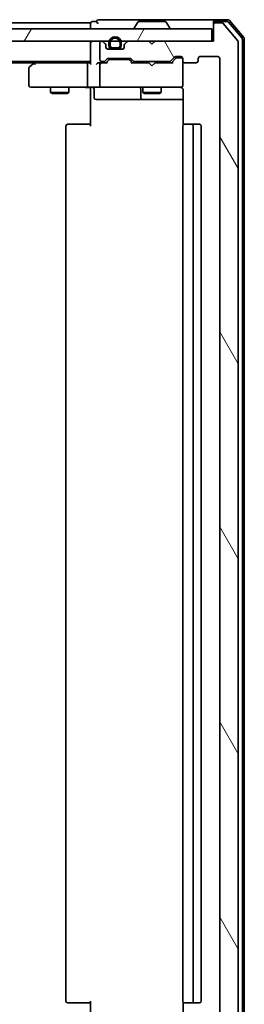
# Model space of a CAD drawing. Units: millimetres. Extents: x 7 to 7682, y 4 to 1409.
# Drawn here: x 1219 to 1255, y 216 to 376 of the extents above; entities that cross this region are included whole.
import ezdxf

# ---------------------------------------------------------------- set-up
doc = ezdxf.new("R2010")
doc.units = ezdxf.units.MM
doc.header["$LTSCALE"] = 0.5
doc.layers.add('Hatch (ISO)', color=1, linetype='Continuous', lineweight=18)
doc.layers.add('Visible (ISO)', color=7, linetype='Continuous', lineweight=35)

msp = doc.modelspace()

# ---------------------------------------------------------------- hatches: boundary and pattern name
at = {"layer": 'Hatch (ISO)'}
h = msp.add_hatch(dxfattribs=at)
h.set_pattern_fill('ANSI31', color=256, scale=127, angle=75.00017538262, style=0)
h.set_pattern_definition([(120.00017538262, (140.2499999999999, -36.00000000000003), (-13.74812898829296, -7.937542083117345), [])])
edge = h.paths.add_edge_path()
edge.add_ellipse((1250.615451146946, 375.5946066639998), major_axis=(-0.2999999999999758, 3.48e-14), ratio=1, start_angle=269.9999999999998, end_angle=360.0000000000067)
edge.add_line((1250.315451146946, 375.5946066639998), (1250.315451146946, 372.8946066639998))
edge.add_line((1250.315451146946, 372.8946066639998), (1240.815451146946, 372.8946066640003))
edge.add_line((1240.815451146946, 372.8946066640002), (1240.315451146946, 372.3946066640002))
edge.add_line((1240.315451146946, 372.3946066640003), (1239.815451146946, 372.8946066640003))
edge.add_line((1239.815451146946, 372.8946066640003), (1236.439715215658, 372.8946066640005))
edge.add_ellipse((1236.439715215658, 372.5946066640005), major_axis=(-0.2999999999999758, 4.26e-14), ratio=1, start_angle=270.0000000000013, end_angle=315.0000000000034)
edge.add_line((1236.227583181302, 372.8067386983565), (1235.90331911259, 372.4824746296446))
edge.add_ellipse((1236.115451146946, 372.2703425952886), major_axis=(-0.2121320343559609, -0.2121320343559339), ratio=1, start_angle=269.9999999999989, end_angle=315.0000000000036)
edge.add_line((1235.815451146946, 372.2703425952886), (1235.815451146946, 371.8946066640005))
edge.add_ellipse((1235.515451146946, 371.8946066640005), major_axis=(1.8e-15, -0.2999999999999814), ratio=1, start_angle=0, end_angle=89.99999999999972, ccw=False)
edge.add_line((1235.515451146946, 371.5946066640005), (1233.115451146946, 371.5946066640006))
edge.add_ellipse((1233.115451146946, 371.8946066640006), major_axis=(-0.2999999999999758, -5.2e-15), ratio=1, start_angle=0, end_angle=89.99999999999909, ccw=False)
edge.add_line((1232.815451146946, 371.8946066640007), (1232.815451146946, 372.2703425952888))
edge.add_ellipse((1232.515451146946, 372.2703425952887), major_axis=(-1.8e-15, 0.3000000000000669), ratio=1, start_angle=269.9999999999962, end_angle=314.99999999999)
edge.add_line((1232.727583181302, 372.4824746296448), (1232.40331911259, 372.8067386983567))
edge.add_ellipse((1232.191187078234, 372.5946066640008), major_axis=(-0.2121320343559383, 0.212132034355952), ratio=1, start_angle=269.9999999999995, end_angle=315.0000000000086)
edge.add_line((1232.191187078234, 372.8946066640006), (1232.115451146946, 372.8946066640006))
edge.add_ellipse((1232.115451146946, 372.5946066640008), major_axis=(-0.2999999999999758, 3.59e-14), ratio=1, start_angle=270.0000000000001, end_angle=360.0000000000069)
edge.add_line((1231.815451146946, 372.5946066640008), (1231.815451146946, 369.8946066640008))
edge.add_ellipse((1232.115451146946, 369.8946066640007), major_axis=(-3.37e-14, -0.2999999999999758), ratio=1, start_angle=269.9999999999997, end_angle=360.0000000000064)
edge.add_line((1232.115451146946, 369.5946066640007), (1232.491187078234, 369.5946066640007))
edge.add_ellipse((1232.491187078234, 369.8946066640007), major_axis=(0.2999999999999758, -3.59e-14), ratio=1, start_angle=270.0000000000069, end_angle=315.0000000000045)
edge.add_line((1232.70331911259, 369.6824746296447), (1233.027583181302, 370.0067386983566))
edge.add_ellipse((1233.239715215658, 369.7946066640007), major_axis=(0.2121320343559609, 0.2121320343559306), ratio=1, start_angle=44.99999999999733, end_angle=89.99999999999687, ccw=False)
edge.add_line((1233.239715215658, 370.0946066640006), (1236.741187078234, 370.0946066640005))
edge.add_ellipse((1236.741187078234, 369.7946066640005), major_axis=(0.2999999999999758, 4e-15), ratio=1, start_angle=44.99999999999437, end_angle=89.99999999999932, ccw=False)
edge.add_line((1236.95331911259, 370.0067386983564), (1237.277583181302, 369.6824746296445))
edge.add_ellipse((1237.489715215658, 369.8946066640004), major_axis=(0.2121320343559383, -0.2121320343559554), ratio=1, start_angle=269.9999999999974, end_angle=315.0000000000091)
edge.add_line((1237.489715215658, 369.5946066640005), (1243.141187078234, 369.5946066640002))
edge.add_ellipse((1243.141187078234, 369.8946066640001), major_axis=(0.2999999999999581, -3.58e-14), ratio=1, start_angle=270.0000000000001, end_angle=315.0000000000068)
edge.add_line((1243.35331911259, 369.6824746296442), (1243.977583181302, 370.3067386983561))
edge.add_ellipse((1244.189715215658, 370.0946066640001), major_axis=(0.2121320343559609, 0.2121320343559316), ratio=1, start_angle=44.999999999997215, end_angle=90.00000000000642, ccw=False)
edge.add_line((1244.189715215658, 370.3946066640001), (1245.015451146946, 370.394606664))
edge.add_ellipse((1245.015451146946, 370.0946066640001), major_axis=(0.2999999999999936, -3.7e-15), ratio=1, start_angle=0, end_angle=90.00000000000068, ccw=False)
edge.add_line((1245.315451146946, 370.094606664), (1245.315451146946, 369.6946066640001))
edge.add_ellipse((1245.615451146946, 369.6946066639999), major_axis=(-3.37e-14, -0.2999999999999794), ratio=1, start_angle=269.9999999999962, end_angle=360.0000000000064)
edge.add_line((1245.615451146946, 369.3946066640001), (1247.515451146946, 369.3946066639999))
edge.add_ellipse((1247.515451146946, 369.6946066639999), major_axis=(0.2999999999999758, -3.59e-14), ratio=1, start_angle=270.0000000000001, end_angle=360.0000000000069)
edge.add_line((1247.815451146946, 369.6946066639999), (1247.815451146946, 370.0946066639999))
edge.add_ellipse((1248.115451146946, 370.0946066639999), major_axis=(1.59e-14, 0.2999999999999891), ratio=1, start_angle=3.126388037344441e-12, end_angle=89.99999999999972, ccw=False)
edge.add_line((1248.115451146946, 370.3946066639998), (1251.015451146946, 370.3946066639997))
edge.add_ellipse((1251.015451146946, 370.0946066639998), major_axis=(0.2999999999999936, -6e-15), ratio=1, start_angle=0, end_angle=90.00000000000108, ccw=False)
edge.add_line((1251.315451146946, 370.0946066639998), (1251.315451146937, 205.6946066639997))
edge.add_ellipse((1251.015451146937, 205.6946066639997), major_axis=(-1.59e-14, -0.2999999999999903), ratio=1, start_angle=3.126388037344441e-12, end_angle=89.99999999999119, ccw=False)
edge.add_line((1251.015451146937, 205.3946066639997), (1248.115451146937, 205.3946066639999))
edge.add_ellipse((1248.115451146937, 205.6946066639999), major_axis=(-0.2999999999999936, 4.8e-15), ratio=1, start_angle=0, end_angle=90.00000000000091, ccw=False)
edge.add_line((1247.815451146937, 205.6946066639999), (1247.815451146937, 206.0946066639999))
edge.add_ellipse((1247.515451146937, 206.0946066639999), major_axis=(3.37e-14, 0.2999999999999803), ratio=1, start_angle=269.9999999999997, end_angle=360.0000000000064)
edge.add_line((1247.515451146937, 206.3946066639999), (1245.615451146937, 206.3946066639999))
edge.add_ellipse((1245.615451146937, 206.0946066640001), major_axis=(-0.2999999999999758, 3.65e-14), ratio=1, start_angle=269.9999999999934, end_angle=360.000000000007)
edge.add_line((1245.315451146937, 206.0946066640001), (1245.315451146937, 205.6946066640001))
edge.add_ellipse((1245.015451146937, 205.694606664), major_axis=(-1.59e-14, -0.2999999999999883), ratio=1, start_angle=3.126388037344441e-12, end_angle=90.00000000000642, ccw=False)
edge.add_line((1245.015451146937, 205.394606664), (1244.189715215649, 205.3946066640001))
edge.add_ellipse((1244.189715215649, 205.6946066640001), major_axis=(-0.2999999999999758, -4.7e-15), ratio=1, start_angle=44.99999999999301, end_angle=89.99999999999909, ccw=False)
edge.add_line((1243.977583181293, 205.4824746296441), (1243.353319112581, 206.1067386983561))
edge.add_ellipse((1243.141187078225, 205.8946066640002), major_axis=(-0.2121320343559383, 0.2121320343559555), ratio=1, start_angle=269.9999999999999, end_angle=315.0000000000091)
edge.add_line((1243.141187078225, 206.1946066640001), (1237.489715215649, 206.1946066640004))
edge.add_ellipse((1237.489715215649, 205.8946066640005), major_axis=(-0.2999999999999758, 3.59e-14), ratio=1, start_angle=270.0000000000001, end_angle=315.0000000000032)
edge.add_line((1237.277583181293, 206.1067386983564), (1236.953319112581, 205.7824746296445))
edge.add_ellipse((1236.741187078225, 205.9946066640005), major_axis=(-0.2121320343559609, -0.2121320343559317), ratio=1, start_angle=44.999999999997215, end_angle=90.00000000000148, ccw=False)
edge.add_line((1236.741187078225, 205.6946066640005), (1233.239715215649, 205.6946066640007))
edge.add_ellipse((1233.239715215649, 205.9946066640006), major_axis=(-0.2999999999999758, -6.3e-15), ratio=1, start_angle=44.99999999999278, end_angle=90.00000000000563, ccw=False)
edge.add_line((1233.027583181293, 205.7824746296447), (1232.703319112581, 206.1067386983566))
edge.add_ellipse((1232.491187078225, 205.8946066640007), major_axis=(-0.2121320343559384, 0.2121320343559588), ratio=1, start_angle=269.9999999999991, end_angle=315.0000000000095)
edge.add_line((1232.491187078225, 206.1946066640007), (1232.115451146937, 206.1946066640007))
edge.add_ellipse((1232.115451146937, 205.8946066640007), major_axis=(-0.2999999999999758, 3.59e-14), ratio=1, start_angle=270.0000000000001, end_angle=360.0000000000069)
edge.add_line((1231.815451146937, 205.8946066640007), (1231.815451146937, 203.1946066640008))
edge.add_ellipse((1232.115451146937, 203.1946066640007), major_axis=(-3.37e-14, -0.2999999999999847), ratio=1, start_angle=269.9999999999929, end_angle=360.0000000000064)
edge.add_line((1232.115451146937, 202.8946066640007), (1232.191187078225, 202.8946066640007))
edge.add_ellipse((1232.191187078225, 203.1946066640007), major_axis=(0.2999999999999758, -4.26e-14), ratio=1, start_angle=270.0000000000013, end_angle=315.0000000000034)
edge.add_line((1232.403319112581, 202.9824746296447), (1232.727583181293, 203.3067386983567))
edge.add_ellipse((1232.515451146937, 203.5188707327126), major_axis=(0.2121320343559608, 0.2121320343559229), ratio=1, start_angle=269.9999999999907, end_angle=315.0000000000051)
edge.add_line((1232.815451146937, 203.5188707327126), (1232.815451146937, 203.8946066640007))
edge.add_ellipse((1233.115451146937, 203.8946066640007), major_axis=(-1.8e-15, 0.2999999999999792), ratio=1, start_angle=0, end_angle=89.99999999999972, ccw=False)
edge.add_line((1233.115451146937, 204.1946066640007), (1235.515451146937, 204.1946066640006))
edge.add_ellipse((1235.515451146937, 203.8946066640006), major_axis=(0.2999999999999758, 2.9e-15), ratio=1, start_angle=0, end_angle=90.0000000000062, ccw=False)
edge.add_line((1235.815451146937, 203.8946066640006), (1235.815451146937, 203.5188707327125))
edge.add_ellipse((1236.115451146937, 203.5188707327124), major_axis=(-3.37e-14, -0.2999999999999825), ratio=1, start_angle=269.9999999999997, end_angle=315.000000000004)
edge.add_line((1235.903319112581, 203.3067386983565), (1236.227583181293, 202.9824746296445))
edge.add_ellipse((1236.439715215649, 203.1946066640005), major_axis=(0.2121320343559383, -0.212132034355952), ratio=1, start_angle=269.999999999997, end_angle=315.0000000000086)
edge.add_line((1236.439715215649, 202.8946066640005), (1239.815451146937, 202.8946066640003))
edge.add_line((1239.815451146937, 202.8946066640003), (1240.315451146937, 203.3946066640003))
edge.add_line((1240.315451146937, 203.3946066640003), (1240.815451146937, 202.8946066640003))
edge.add_line((1240.815451146937, 202.8946066640002), (1250.315451146937, 202.8946066639997))
edge.add_line((1250.315451146937, 202.8946066639997), (1250.315451146937, 200.1946066639998))
edge.add_ellipse((1250.615451146937, 200.1946066639997), major_axis=(-1.59e-14, -0.2999999999999903), ratio=1, start_angle=269.9999999999962, end_angle=360.0000000000031)
edge.add_line((1250.615451146937, 199.8946066639997), (1251.674938663141, 199.8946066639997))
edge.add_ellipse((1251.674938663141, 200.1946066639996), major_axis=(0.2999999999999758, -3.04e-14), ratio=1, start_angle=269.999999999999, end_angle=320.1944289077388)
edge.add_line((1251.90540504702, 200.0025513441003), (1254.245917530816, 202.8111663246546))
edge.add_ellipse((1254.015451146937, 203.003221644554), major_axis=(0.1920553198993546, 0.2304663838792008), ratio=1, start_angle=269.9999999999909, end_angle=309.8055710922648)
edge.add_line((1254.315451146937, 203.0032216445539), (1254.315451146946, 372.7859916834451))
edge.add_ellipse((1254.015451146946, 372.7859916834452), major_axis=(1.59e-14, 0.3000000000000003), ratio=1, start_angle=269.9999999999962, end_angle=309.8055710922656)
edge.add_line((1254.245917530825, 372.9780470033446), (1251.90540504703, 375.7866619838991))
edge.add_ellipse((1251.674938663151, 375.5946066639997), major_axis=(-0.1920553198993126, 0.2304663838792081), ratio=1, start_angle=270.0000000000084, end_angle=320.1944289077388)
edge.add_line((1251.674938663151, 375.8946066639997), (1250.615451146946, 375.8946066639997))
h = msp.add_hatch(dxfattribs=at)
h.set_pattern_fill('ANSI31', color=256, scale=127, angle=14.99997778074499, style=0)
h.set_pattern_definition([(59.999977780745, (140.2499999999999, -36.00000000000003), (-13.74815020692112, 7.937505331521658), [])])
h.paths.add_polyline_path([(830.6154511469468, 374.8946066640217), (830.6154511469468, 372.8946066640216), (1250.015451146947, 372.8946066640003), (1250.015451146947, 374.8946066640004)])

# ---------------------------------------------------------------- linework, layer by layer
at = {"layer": 'Visible (ISO)'}
for p, q in [((1230.315451146947, 375.8946066640006), (1042.695451146947, 375.8946066640101)), ((1230.315451146947, 375.8946066640006), (1230.315451146947, 375.5946066640006)), ((1230.315451146947, 375.5946066640006), (1230.315451146947, 374.8946066640014)), ((1231.315451146947, 376.0946066640005), (1230.615451146947, 376.0946066640006)), ((1235.315451146947, 376.3946066640003), (1231.615451146947, 376.3946066640005)), ((1250.615451146947, 376.3946066639995), (1235.315451146947, 376.3946066640003)), ((1237.415451146947, 374.9946066640009), (1237.415451146947, 375.0353186504048)), ((1238.006299632524, 376.0036043341201), (1237.447762423687, 375.144316320524)), ((1242.456913938109, 376.0946066640008), (1238.173988355785, 376.094606664001)), ((1242.62460266137, 376.0036043341198), (1243.183139870207, 375.1443163205236)), ((1243.215451146947, 374.9946066640007), (1243.215451146947, 375.0353186504045)), ((1250.315451146947, 375.7946066639996), (1250.315451146947, 376.0946066639996)), ((1250.315451146947, 375.7946066639996), (1250.315451146947, 375.5946066639998)), ((1250.315451146946, 375.5946066639998), (1250.315451146946, 372.8946066639998)), ((1252.674938663151, 376.3946066639995), (1250.615451146947, 376.3946066639995)), ((1252.534426179356, 376.0946066639994), (1250.615451146947, 376.0946066639995)), ((1251.674938663151, 375.8946066639997), (1250.615451146946, 375.8946066639997)), ((1254.245917530825, 372.9780470033444), (1251.90540504703, 375.786661983899)), ((1254.945917530826, 373.3694320227899), (1252.764892563235, 375.9866619838988)), ((1255.245917530826, 373.4780470033443), (1252.905405047031, 376.2866619838988)), ((1250.015451146947, 374.8946066640004), (830.6154511469468, 374.8946066640217)), ((1250.015451146947, 372.8946066640003), (1250.015451146947, 374.8946066640004)), ((830.6154511469467, 372.8946066640216), (1250.015451146947, 372.8946066640003)), ((1230.315451146947, 372.8946066640006), (1230.315451146947, 372.5946066640006)), ((1230.315451146947, 372.5946066640006), (1230.315451146947, 369.3067386983565)), ((1231.815451146946, 372.5946066640006), (1231.815451146946, 369.8946066640007)), ((1232.191187078234, 372.8946066640006), (1232.115451146946, 372.8946066640006)), ((1232.727583181302, 372.4824746296446), (1232.40331911259, 372.8067386983566)), ((1232.815451146946, 371.8946066640006), (1232.815451146946, 372.2703425952887)), ((1233.315451146946, 372.6146066640007), (1233.315451146946, 372.1146066640007)), ((1233.515451146946, 372.1146066640007), (1233.515451146946, 372.6146066640007)), ((1233.515451146946, 372.6146066640007), (1233.515451146946, 372.1146066640007)), ((1234.815451146946, 371.8146066640006), (1233.815451146946, 371.8146066640006)), ((1233.815451146946, 371.8146066640006), (1234.815451146946, 371.8146066640006)), ((1235.115451146946, 372.6146066640005), (1235.115451146946, 372.1146066640005)), ((1235.115451146946, 372.1146066640005), (1235.115451146946, 372.6146066640005)), ((1235.315451146946, 372.1146066640005), (1235.315451146946, 372.6146066640005)), ((1235.815451146946, 372.2703425952885), (1235.815451146946, 371.8946066640005)), ((1236.227583181302, 372.8067386983564), (1235.90331911259, 372.4824746296446)), ((1239.815451146946, 372.8946066640003), (1236.439715215658, 372.8946066640005)), ((1240.315451146946, 372.3946066640003), (1239.815451146946, 372.8946066640003)), ((1240.815451146946, 372.8946066640002), (1240.315451146946, 372.3946066640003)), ((1250.315451146946, 372.8946066639998), (1240.815451146946, 372.8946066640002)), ((1254.315451146937, 203.0032216445539), (1254.315451146946, 372.7859916834451)), ((1255.015451146938, 202.6118366251083), (1255.015451146947, 373.1773767028906)), ((1255.315451146938, 202.5032216445538), (1255.315451146947, 373.2859916834448)), ((1233.007747850798, 371.6146066640005), (1233.815451146941, 371.6146066640005)), ((1235.515451146946, 371.5946066640005), (1233.115451146946, 371.5946066640007)), ((1233.815451146946, 371.6146066640007), (1234.815451146946, 371.6146066640007)), ((1234.765451146946, 371.6146066640005), (1233.865451146946, 371.6146066640005)), ((1233.865451146946, 371.6146066640005), (1233.865451146946, 371.5946066640006)), ((1233.865451146946, 371.5946066640006), (1234.765451146946, 371.5946066640006)), ((1234.765451146946, 371.5946066640006), (1234.765451146946, 371.6146066640005)), ((1234.815451146941, 371.6146066640003), (1235.623154443083, 371.6146066640003)), ((1243.35331911259, 369.6824746296442), (1243.977583181302, 370.306738698356)), ((1244.189715215658, 370.3946066640001), (1245.015451146946, 370.394606664)), ((1244.52624890954, 370.1946066639999), (1244.389746880993, 370.1946066639999)), ((1245.015451146947, 370.1946066639999), (1244.52624890954, 370.1946066639999)), ((1248.115451146946, 370.3946066639998), (1251.015451146946, 370.3946066639996)), ((850.3154511469467, 369.5946066640198), (1230.315451146947, 369.5946066640007)), ((859.3821178136126, 369.3946066640193), (1221.24878448028, 369.3946066640011)), ((1220.315451146946, 368.5446066640011), (1220.315451146946, 365.6946066640011)), ((1221.16878448028, 369.3346066640011), (1220.435451146946, 368.7846066640011)), ((1221.515451146947, 369.5946066640011), (1221.16878448028, 369.3346066640011)), ((1221.378848612208, 369.094606664001), (1221.223241457954, 369.2502138182553)), ((1229.939715215659, 369.3946066640005), (1221.34878448028, 369.394606664001)), ((1229.815451146947, 369.0946066640007), (1229.815451146947, 365.6946066640005)), ((1230.315451146947, 369.3946066640005), (1229.939715215659, 369.3946066640005)), ((1232.115451146946, 369.3946066640005), (1231.739715215659, 369.3946066640005)), ((1231.815451146947, 369.0946066640005), (1231.815451146946, 365.6946066640005)), ((1232.115451146946, 369.5946066640007), (1232.491187078234, 369.5946066640007)), ((1232.991546384331, 369.3946066640005), (1232.115451146946, 369.3946066640005)), ((1232.70331911259, 369.6824746296447), (1233.027583181302, 370.0067386983566)), ((1232.815451146947, 369.3946066640005), (1233.227567349817, 369.8067228668706)), ((1233.239715215658, 370.0946066640006), (1236.741187078234, 370.0946066640004)), ((1233.583160404657, 369.8946066640004), (1233.439746880993, 369.8946066640004)), ((1236.397741889236, 369.8946066640003), (1233.583160404657, 369.8946066640004)), ((1236.5411554129, 369.8946066640003), (1236.397741889236, 369.8946066640003)), ((1236.753334944076, 369.8067228668704), (1237.165451146946, 369.3946066640002)), ((1236.95331911259, 370.0067386983564), (1237.277583181302, 369.6824746296444)), ((1239.815451146947, 369.3946066640001), (1236.989355909562, 369.3946066640002)), ((1237.489715215658, 369.5946066640004), (1243.141187078234, 369.5946066640001)), ((1238.815451146946, 369.5946066640004), (1238.815451146946, 369.3946066640002)), ((1239.875451146947, 369.3346066640001), (1239.815451146946, 369.3946066640001)), ((1240.315451146947, 368.894606664), (1239.875451146947, 369.3346066640001)), ((1240.315451146947, 368.894606664), (1240.755451146946, 369.3346066640001)), ((1240.815451146947, 369.3946066640001), (1240.755451146946, 369.3346066640001)), ((1243.641546384331, 369.3946066639999), (1240.815451146947, 369.3946066640001)), ((1241.815451146946, 369.5946066640002), (1241.815451146946, 369.3946066640001)), ((1243.465451146946, 369.3946066639999), (1244.177567349817, 370.1067228668701)), ((1245.315451146946, 370.094606664), (1245.315451146946, 369.6946066639999)), ((1245.315451146946, 365.6946066639999), (1245.315451146947, 369.6946066640001)), ((1245.615451146946, 369.3946066639999), (1247.515451146946, 369.3946066639999)), ((1247.815451146946, 369.6946066639999), (1247.815451146946, 370.0946066639998)), ((1251.315451146946, 370.0946066639996), (1251.315451146937, 205.6946066639997)), ((1220.615451146946, 365.3946066640011), (1221.378848612208, 365.394606664001)), ((1221.378848612208, 365.394606664001), (1229.939715215658, 365.3946066640005)), ((1223.815451146946, 365.3946066640009), (1223.815451146946, 364.5446066640009)), ((1226.815451146946, 365.3946066640007), (1226.815451146946, 364.5446066640009)), ((1232.115451146946, 365.3946066640005), (1229.939715215658, 365.3946066640005)), ((1230.315451146946, 365.1695679805961), (1230.315451146944, 365.3868678474458)), ((1232.115451146946, 365.3946066640005), (1232.933669223325, 365.3946066640005)), ((1232.933669223325, 365.3946066640005), (1244.130040950321, 365.3946066639999)), ((1238.815451146946, 365.3946066640002), (1238.815451146946, 364.5446066640003)), ((1241.815451146945, 365.394606664), (1241.815451146945, 364.5446066640001)), ((1244.130040950321, 365.3946066639999), (1245.015451146946, 365.3946066639999)), ((1245.315451146946, 365.6712790465697), (1245.315451146946, 365.6946066639999)), ((1223.815451146946, 364.5446066640011), (1226.815451146946, 364.5446066640009)), ((1224.122176146946, 364.3912441640009), (1223.815451146946, 364.5446066640009)), ((1226.508726146946, 364.3912441640008), (1224.122176146946, 364.391244164001)), ((1226.508726146946, 364.3912441640008), (1226.815451146946, 364.5446066640007)), ((1230.315451146946, 365.1695679805959), (1230.315451146946, 364.8946066640007)), ((1230.315451146946, 359.0946066640006), (1230.315451146946, 364.8946066640005)), ((1230.916759682326, 365.0946066640005), (1230.916759682326, 363.6946066640005)), ((1238.520923510359, 365.0946066640002), (1238.520923510358, 363.6946066640001)), ((1238.815451146946, 364.5446066640003), (1241.815451146945, 364.5446066640001)), ((1239.122176146945, 364.3912441640003), (1238.815451146946, 364.5446066640003)), ((1241.508726146945, 364.3912441640002), (1239.122176146945, 364.3912441640004)), ((1241.508726146945, 364.3912441640002), (1241.815451146945, 364.5446066640001)), ((1245.405271425822, 364.8946066639997), (1245.405271425822, 359.3086732069908)), ((1231.216759682326, 363.3946066640005), (1235.146406909952, 363.3946066640003)), ((1235.146406909952, 363.3946066640003), (1238.820923510358, 363.3946066640001)), ((1238.820923510358, 363.3946066640001), (1238.992495613614, 363.3946066640001)), ((1238.992495613614, 363.3946066640001), (1245.405271425821, 363.3946066639998)), ((1226.315451146946, 359.0946066640008), (1226.315451146939, 216.6946066640008)), ((1226.615451146946, 359.3946066640007), (1226.674029790709, 359.3946066640007)), ((1227.381136571895, 359.3946066640007), (1226.674029790709, 359.3946066640008)), ((1227.381136571895, 359.3946066640007), (1227.522557928133, 359.3946066640007)), ((1229.901237584573, 359.3946066640006), (1227.522557928133, 359.3946066640007)), ((1229.901237584573, 359.3946066640006), (1230.315451146946, 359.3946066640006)), ((1245.315451146946, 359.0946066639998), (1245.315451146939, 216.6946066639999)), ((1245.615451146946, 359.3946066639998), (1245.674029790709, 359.3946066639998)), ((1246.381136571895, 359.3946066639997), (1245.674029790709, 359.3946066639998)), ((1246.381136571895, 359.3946066639997), (1246.522557928132, 359.3946066639997)), ((1246.715451146946, 359.3946066639997), (1246.522557928132, 359.3946066639997)), ((1248.015451146946, 359.3946066639997), (1246.715451146946, 359.3946066639997)), ((1247.015451146939, 216.6946066639998), (1247.015451146946, 359.0946066639997)), ((1248.315451146939, 216.6946066639997), (1248.315451146946, 359.0946066639997)), ((1226.674029790701, 216.3946066640008), (1226.615451146939, 216.3946066640008)), ((1226.674029790702, 216.3946066640008), (1227.381136571888, 216.3946066640008)), ((1227.522557928125, 216.3946066640008), (1227.381136571888, 216.3946066640008)), ((1227.522557928125, 216.3946066640008), (1229.901237584566, 216.3946066640006)), ((1230.315451146939, 216.3946066640006), (1229.901237584566, 216.3946066640006)), ((1230.315451146939, 210.8946066640006), (1230.315451146939, 216.6946066640007)), ((1245.405271425815, 216.4805401210089), (1245.405271425814, 210.8946066639999)), ((1245.674029790701, 216.3946066639998), (1245.615451146939, 216.3946066639998)), ((1245.674029790702, 216.3946066639998), (1246.381136571888, 216.3946066639998)), ((1246.522557928125, 216.3946066639998), (1246.381136571888, 216.3946066639998)), ((1246.522557928125, 216.3946066639998), (1246.715451146939, 216.3946066639998)), ((1246.715451146939, 216.3946066639998), (1248.015451146939, 216.3946066639998))]:
    msp.add_line(p, q, dxfattribs=at)
for centre, radius, start, end in [((1230.615451146947, 375.7946066640006), 0.2999999999999957, 90, 180), ((1231.615451146947, 376.0946066640005), 0.3000000000000016, 90, 180), ((1231.615451146947, 376.0946066640005), 0.3, 180, 270), ((1237.615451146947, 375.0353186504048), 0.2000000000000001, 146.9761324441989, 180), ((1237.515451146947, 374.994606664001), 0.1, 180, 270), ((1238.173988355785, 375.8946066640009), 0.1999999999999979, 90, 146.9761324442211), ((1242.456913938109, 375.8946066640008), 0.2, 33.02386755577887, 90), ((1243.115451146947, 374.9946066640007), 0.1, 270, 0), ((1243.015451146947, 375.0353186504045), 0.1999999999999982, 0, 33.023867555801), ((1250.615451146947, 376.0946066639995), 0.2999999999999999, 90, 180), ((1250.615451146947, 375.7946066639996), 0.2999999999999936, 90, 180), ((1250.615451146946, 375.5946066639997), 0.2999999999999999, 90, 180), ((1251.674938663151, 375.5946066639997), 0.2999999999999998, 39.80557109226124, 89.99999999996417), ((1252.534426179356, 375.7946066639994), 0.2999999999999987, 39.80557109226124, 89.99999999996417), ((1252.674938663151, 376.0946066639994), 0.2999999999999998, 39.80557109226124, 90), ((1234.315451146946, 372.6146066640006), 1, 0, 180), ((1234.315451146946, 372.6146066640006), 0.8, 0, 180), ((1234.315451146946, 372.6146066640006), 0.8, 0, 180), ((1254.715451146947, 373.1773767028906), 0.2999999999999981, 0, 39.80557109226124), ((1255.015451146947, 373.285991683445), 0.299999999999996, 0, 39.80557109226124), ((1230.615451146947, 372.5946066640006), 0.3000000000000014, 90, 180), ((1232.115451146946, 372.5946066640006), 0.3, 90, 180), ((1232.191187078234, 372.5946066640006), 0.2999999999999997, 44.99999999998684, 90), ((1232.515451146946, 372.2703425952887), 0.3, 0, 44.99999999998684), ((1233.115451146946, 371.8946066640006), 0.3, 180, 270), ((1233.815451146946, 372.1146066640006), 0.5, 180, 270), ((1233.815451146946, 372.1146066640006), 0.3, 180, 270), ((1233.815451146946, 372.1146066640006), 0.3, 180, 270), ((1234.815451146946, 372.1146066640006), 0.3, 270, 0), ((1234.815451146946, 372.1146066640006), 0.4999999999999995, 270, 0), ((1234.815451146946, 372.1146066640006), 0.3, 270, 0), ((1235.515451146946, 371.8946066640005), 0.3, 270, 0), ((1236.115451146946, 372.2703425952885), 0.2999999999999998, 135.0000000000235, 180), ((1236.439715215658, 372.5946066640005), 0.3, 90, 135.0000000000131), ((1254.015451146946, 372.7859916834451), 0.3, 0, 39.80557109226124), ((1244.189715215658, 370.0946066640001), 0.2999999999999998, 90, 135.0000000000235), ((1245.015451146946, 370.094606664), 0.2999999999999999, 0, 90), ((1245.015451146947, 369.8946066639999), 0.2999999999999996, 0, 90), ((1248.115451146946, 370.0946066639998), 0.3, 90, 180), ((1251.015451146946, 370.0946066639998), 0.2999999999999999, 0, 90), ((1220.615451146947, 368.5446066640011), 0.3000000000000002, 126.8698976458375, 180), ((1221.34878448028, 369.094606664001), 0.2999999999999998, 113.4379842099625, 126.8698976458375), ((1221.34878448028, 369.094606664001), 0.3, 90, 113.4379842099945), ((1232.115451146946, 369.8946066640007), 0.3, 180, 270), ((1232.115451146946, 369.0946066640005), 0.2999999999999994, 148.7555452985971, 180), ((1232.115451146946, 369.0946066640005), 0.2999999999999999, 90, 113.4379955776769), ((1232.491187078234, 369.8946066640007), 0.3, 270, 315.0000000000131), ((1233.239715215658, 369.7946066640006), 0.2999999999999998, 90, 135.0000000000235), ((1236.741187078234, 369.7946066640004), 0.3, 44.99999999998684, 90), ((1237.489715215658, 369.8946066640004), 0.2999999999999997, 224.9999999999868, 270), ((1243.141187078234, 369.8946066640001), 0.2999999999999999, 270, 315.0000000000131), ((1245.615451146946, 369.6946066639999), 0.3, 180, 270), ((1247.515451146946, 369.6946066639999), 0.3, 270, 0), ((1220.615451146946, 365.6946066640011), 0.3000000000000024, 180, 270), ((1230.616759682326, 365.0946066640005), 0.3, 0, 90), ((1232.115451146946, 365.6946066640005), 0.3000000000000024, 180, 270), ((1238.220923510359, 365.0946066640002), 0.2999999999999998, 0, 90), ((1244.815451146946, 364.8946066639999), 0.5, 75.52248781408353, 90), ((1245.015451146946, 365.6692033332413), 0.3, 255.5224878140701, 0), ((1245.015451146946, 365.6946066639999), 0.3000000000000002, 270, 0), ((1231.216759682326, 363.6946066640005), 0.2999999999999998, 180, 270), ((1238.820923510358, 363.6946066640001), 0.3, 180, 270), ((1226.615451146946, 359.0946066640008), 0.3000000000000024, 90, 180), ((1245.615451146946, 359.0946066639998), 0.3000000000000002, 90, 180), ((1246.715451146946, 359.0946066639997), 0.3000000000000024, 0, 90), ((1248.015451146946, 359.0946066639997), 0.3000000000000024, 0, 90), ((1226.615451146939, 216.6946066640008), 0.3000000000000002, 180, 270), ((1245.615451146939, 216.6946066639999), 0.3000000000000002, 180, 270), ((1246.715451146939, 216.6946066639998), 0.3000000000000002, 270, 0), ((1248.015451146939, 216.6946066639997), 0.3000000000000002, 270, 0)]:
    msp.add_arc(centre, radius, start, end, dxfattribs=at)
for centre, major_axis, ratio, start_param, end_param in [((1244.389746880993, 369.8946066639999), (-0.3000447798748839, 1.83e-14), 0.9998507560274749, 4.71238898038475, 5.497861771337058), ((1221.378848612208, 369.1171547629472), (0.2411469403892188, 0.4822938807783757), 0.3700244098955665, 1.479013060300707, 1.753739894060267), ((1229.939715215659, 369.0946066640007), (-1.52e-14, -0.2999999999999999), 0.4142135623730921, 3.141592653589913, 4.71238898038471), ((1230.615451146946, 369.0946066640005), (0.2771638597533694, -0.2771638597534003), 0.4142135623730982, 3.534291735287728, 4.319689898685409), ((1231.439715215659, 369.0946066640005), (-0.2771638597533988, -0.2771638597533743), 0.4142135623730968, 4.319689898685403, 5.10508806208315), ((1231.739715215659, 369.0946066640005), (-0.4242640687119276, 2.14e-14), 0.707106781186549, 4.712388980384725, 5.497787143782245), ((1232.115451146946, 369.1171547629466), (-0.2515458700532894, 0.483034029142659), 0.338437509886817, 1.121615625028493, 1.39634245878797), ((1232.147674225112, 369.0946066640005), (-0.6487387127619773, 0.2044370265394591), 0.3384375098868131, 4.818639154112847, 5.053070363854843), ((1233.094679563184, 369.0946066640005), (0.1245590211903426, -0.2958251358169468), 0.4004104463466131, 2.331066929267656, 2.974568038060641), ((1233.439746880993, 369.5946066640005), (-0.3000447798748839, 5.89e-14), 0.9998507560274749, 4.712388980384885, 5.497861771337193), ((1236.5411554129, 369.5946066640003), (0.3000447798748839, 7.23e-14), 0.9998507560274749, 0.7853235358423483, 1.570796326794655), ((1236.886222730709, 369.0946066640002), (-0.1245590211903148, -0.2958251358169215), 0.4004104463465719, 3.308617269117549, 3.952118377910879), ((1243.744679563184, 369.0946066639999), (0.1245590211903295, -0.2958251358169481), 0.4004104463465968, 2.33106692926769, 2.97456803806073), ((1229.939715215658, 365.6946066640005), (-1.52e-14, -0.2999999999999999), 0.4142135623730959, 4.71238898038471, 6.283185307179707)]:
    msp.add_ellipse(centre, major_axis=major_axis, ratio=ratio, start_param=start_param, end_param=end_param, dxfattribs=at)
for points, knots in [([(1221.229457611786, 369.3698540045069), (1221.228501190592, 369.3674528605265), (1221.227597466852, 369.3648771508356), (1221.222347650145, 369.3476602293661), (1221.21981953677, 369.3282924792619), (1221.219402138887, 369.2910826671508), (1221.220640959919, 369.2702994865334), (1221.223241457954, 369.2502138182553)], [0.3810312191852305, 0.3810312191852305, 0.3810312191852305, 0.3810312191852305, 0.3827419029799313, 0.3827419029799313, 0.3917616542464012, 0.3917616542464012, 0.3985536381405966, 0.3985536381405966, 0.3985536381405966, 0.3985536381405966]), ([(1231.996124190606, 369.3698539796837), (1231.989862236588, 369.3671392577662), (1231.983785326392, 369.3642496984355), (1231.951284323175, 369.3474876207708), (1231.922131876582, 369.3260020351265), (1231.885983943129, 369.2890395139944), (1231.870628659816, 369.2694432106512), (1231.858962524304, 369.2502138182548)], [0.2508867660178875, 0.2508867660178875, 0.2508867660178875, 0.2508867660178875, 0.252877969364766, 0.252877969364766, 0.261958418228492, 0.261958418228492, 0.2683880320242891, 0.2683880320242891, 0.2683880320242891, 0.2683880320242891]), ([(1229.152906107207, 365.3946066640007), (1229.222279251526, 365.3946066640009), (1229.294126303002, 365.39210088379), (1229.442491454411, 365.3851526638265), (1229.519062865116, 365.3807391952138), (1229.676052445263, 365.3734001049889), (1229.756478284773, 365.3705438070344), (1229.91838586122, 365.3686229159765), (1229.999789859822, 365.3695858750452), (1230.160068420519, 365.3746183652882), (1230.238891466713, 365.3786241723197), (1230.315451146946, 365.3826210188571)], [0, 0, 0, 0, 0.0229543492230262, 0.0229543492230262, 0.0459086984460524, 0.0459086984460524, 0.0688630476690786, 0.0688630476690786, 0.0918173968921048, 0.0918173968921048, 0.114771746115131, 0.114771746115131, 0.114771746115131, 0.114771746115131]), ([(1245.036015619265, 365.3698616738406), (1245.050313681656, 365.3654333152222), (1245.064137010994, 365.3605332073513), (1245.137793007414, 365.3310692064365), (1245.203778021426, 365.2889413802726), (1245.273381414886, 365.2225012975705), (1245.295846815909, 365.1970763201219), (1245.315451146946, 365.1695679805953)], [0.0906267725124078, 0.0906267725124078, 0.0906267725124078, 0.0906267725124078, 0.0948543072633331, 0.0948543072633331, 0.1144259318308356, 0.1144259318308356, 0.1237212871428528, 0.1237212871428528, 0.1237212871428528, 0.1237212871428528]), ([(1245.405271425822, 364.8946066639997), (1245.405271425822, 364.9548543270581), (1245.390083874556, 365.0255382912104), (1245.353038919171, 365.1101971245716), (1245.335800148185, 365.1410147372297), (1245.315451146946, 365.1695679805951)], [0.1514440252958578, 0.1514440252958578, 0.1514440252958578, 0.1514440252958578, 0.1695183242133377, 0.1695183242133377, 0.1791667634488628, 0.1791667634488628, 0.1791667634488628, 0.1791667634488628])]:
    msp.add_open_spline(points, degree=3, knots=knots, dxfattribs=at)

doc.saveas('drawing.dxf')
